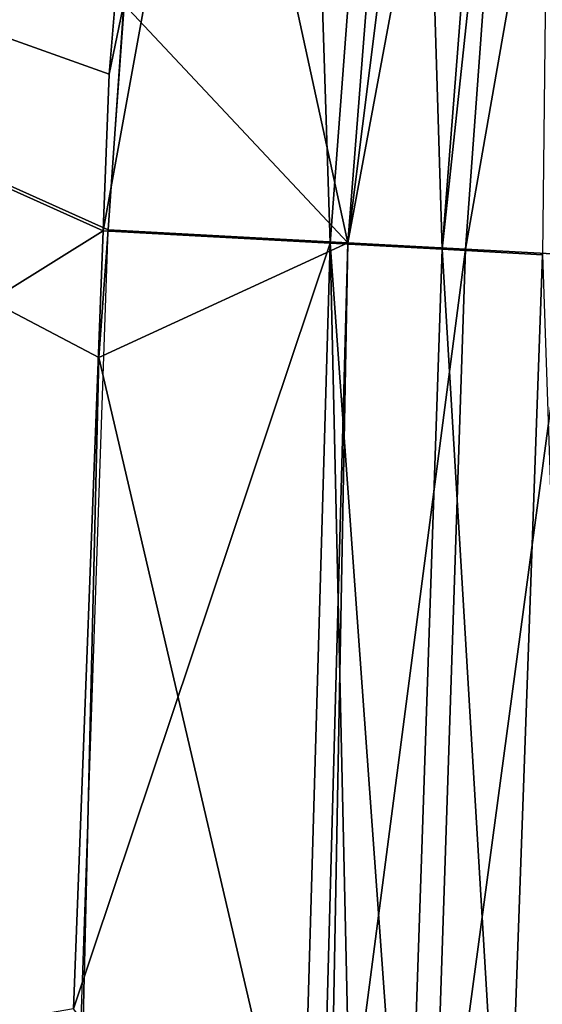
# Model space of a CAD drawing. Extents: x -1 to 160, y 0 to 70.
# Drawn here: x 8 to 10, y 36 to 40 of the extents above; entities that cross this region are included whole.
import ezdxf

# ---------------------------------------------------------------- set-up
doc = ezdxf.new("R2010")
doc.units = 0
doc.layers.get('0').update_dxf_attribs({"linetype": 'CONTINUOUS'})
doc.layers.add('PORCELANA', color=60, linetype='CONTINUOUS')

msp = doc.modelspace()

# ---------------------------------------------------------------- linework, layer by layer
at = {"color": 4}
for points in [[(22.0599, 7.9926, 0.1814), (20.9878, 8.4752, 0.1814), (19.5716, 9.1909, 0.1814), (18.1968, 9.9984, 0.1814), (16.2661, 11.4214, 0.1814), (14.8807, 12.6616, 0.1814), (13.5944, 14.0211, 0.1814), (12.7862, 14.9883, 0.1814), (12.0245, 16.0915, 0.1814), (11.405, 17.0663, 0.1814), (10.635, 18.4402, 0.1814), (9.3735, 21.5917, 0.1814), (8.7449, 23.9732, 0.1814), (8.4576, 25.8634, 0.1814), (8.1695, 29.4535, 0.1814), (8.0913, 30.4275, 0.1814), (7.9691, 35, 0.1814), (8.1255, 39.5762, 0.1814), (8.4576, 44.1366, 0.1814)], [(22.0599, 7.9926, 37.6814), (20.9878, 8.4752, 37.6814), (19.5716, 9.1909, 37.6814), (18.1968, 9.9984, 37.6814), (16.2661, 11.4214, 37.6814), (14.8807, 12.6616, 37.6814), (13.5944, 14.0211, 37.6814), (12.7862, 14.9883, 37.6814), (12.0245, 16.0915, 37.6814), (11.405, 17.0663, 37.6814), (10.635, 18.4402, 37.6814), (9.3735, 21.5917, 37.6814), (8.7449, 23.9732, 37.6814), (8.4576, 25.8634, 37.6814), (8.1695, 29.4535, 37.6814), (8.0913, 30.4275, 37.6814), (7.9691, 35, 37.6814), (8.1255, 39.5762, 37.6814), (8.4576, 44.1366, 37.6814)]]:
    msp.add_polyline3d(points, dxfattribs=at)
at = {"layer": 'PORCELANA'}
for points in [[(8.1308, 40.2415, 39.6801), (8.9266, 44.086, 39.6292), (8.1052, 39.5719, 39.6803), (8.1308, 40.2415, 39.6801)], [(8.1052, 39.5719, 39.6803), (8.9266, 44.086, 39.6292), (9.0746, 39.5194, 39.4822), (8.1052, 39.5719, 39.6803)], [(8.1566, 40.5487, 39.6799), (8.9266, 44.086, 39.6292), (8.1308, 40.2415, 39.6801), (8.1566, 40.5487, 39.6799)], [(9.412, 44.0334, 39.4203), (9.0746, 39.5194, 39.4822), (8.9266, 44.086, 39.6292), (9.412, 44.0334, 39.4203)], [(9.5026, 44.0297, 39.6003), (8.3734, 43.0865, 39.848), (9.149, 39.521, 39.6411), (9.5026, 44.0297, 39.6003)], [(9.412, 44.0334, 39.4203), (9.5515, 39.4936, 39.2365), (9.0746, 39.5194, 39.4822), (9.412, 44.0334, 39.4203)], [(9.149, 39.521, 39.6411), (9.7135, 44.0068, 39.5494), (9.5026, 44.0297, 39.6003), (9.149, 39.521, 39.6411)], [(9.902, 43.9804, 39.2095), (9.5515, 39.4936, 39.2365), (9.412, 44.0334, 39.4203), (9.902, 43.9804, 39.2095)], [(9.149, 39.521, 39.6411), (9.9788, 43.978, 39.3375), (9.7135, 44.0068, 39.5494), (9.149, 39.521, 39.6411)], [(9.6514, 39.4938, 39.3823), (9.9788, 43.978, 39.3375), (9.149, 39.521, 39.6411), (9.6514, 39.4938, 39.3823)], [(9.5515, 39.4936, 39.2365), (9.902, 43.9804, 39.2095), (10.0295, 43.9666, 39.1546), (9.5515, 39.4936, 39.2365)], [(9.5515, 39.4936, 39.2365), (10.0295, 43.9666, 39.1546), (9.9802, 39.4704, 38.8971), (9.5515, 39.4936, 39.2365)], [(9.6514, 39.4938, 39.3823), (10.428, 43.9291, 38.9788), (9.9788, 43.978, 39.3375), (9.6514, 39.4938, 39.3823)], [(10.1031, 39.4693, 39.0246), (10.428, 43.9291, 38.9788), (9.6514, 39.4938, 39.3823), (10.1031, 39.4693, 39.0246)], [(8.3734, 43.0865, 39.848), (8.1936, 40.5404, 39.8494), (9.149, 39.521, 39.6411), (8.3734, 43.0865, 39.848)], [(8.1566, 40.5487, 39.6799), (8.1308, 40.2415, 39.6801), (0.781, 42.8684, 39.8156), (8.1566, 40.5487, 39.6799)], [(0.781, 42.8684, 39.8156), (8.1308, 40.2415, 39.6801), (8.1052, 39.5719, 39.6803), (0.781, 42.8684, 39.8156)], [(0.781, 42.8684, 39.8156), (8.1052, 39.5719, 39.6803), (0.7812, 35, 39.8154), (0.781, 42.8684, 39.8156)], [(0.8149, 35, 39.9848), (7.9908, 35, 39.8511), (0.8145, 42.8619, 39.9852), (0.8149, 35, 39.9848)], [(0.8145, 42.8619, 39.9852), (7.9908, 35, 39.8511), (8.087, 39.032, 39.8503), (0.8145, 42.8619, 39.9852)], [(8.087, 39.032, 39.8503), (8.1255, 39.5762, 39.85), (0.8145, 42.8619, 39.9852), (8.087, 39.032, 39.8503)], [(0.8145, 42.8619, 39.9852), (8.1255, 39.5762, 39.85), (8.1936, 40.5404, 39.8494), (0.8145, 42.8619, 39.9852)], [(9.149, 39.521, 39.6411), (8.1936, 40.5404, 39.8494), (8.1255, 39.5762, 39.85), (9.149, 39.521, 39.6411)], [(0.7812, 35, 39.8154), (8.1052, 39.5719, 39.6803), (7.9785, 36.25, 39.6814), (0.7812, 35, 39.8154)], [(8.1052, 39.5719, 39.6803), (9.0746, 39.5194, 39.4822), (7.9785, 36.25, 39.6814), (8.1052, 39.5719, 39.6803)], [(9.149, 39.521, 39.6411), (8.1255, 39.5762, 39.85), (8.087, 39.032, 39.8503), (9.149, 39.521, 39.6411)], [(7.9785, 36.25, 39.6814), (9.0746, 39.5194, 39.4822), (8.9432, 35, 39.4406), (7.9785, 36.25, 39.6814)], [(8.087, 39.032, 39.8503), (9.0266, 35, 39.6349), (9.149, 39.521, 39.6411), (8.087, 39.032, 39.8503)], [(9.0746, 39.5194, 39.4822), (9.1755, 35, 39.3831), (8.9432, 35, 39.4406), (9.0746, 39.5194, 39.4822)], [(9.149, 39.521, 39.6411), (9.0266, 35, 39.6349), (9.0652, 35, 39.6268), (9.149, 39.521, 39.6411)], [(9.149, 39.521, 39.6411), (9.0652, 35, 39.6268), (9.6514, 39.4938, 39.3823), (9.149, 39.521, 39.6411)], [(9.6514, 39.4938, 39.3823), (9.0652, 35, 39.6268), (9.5029, 35, 39.3401), (9.6514, 39.4938, 39.3823)], [(9.5515, 39.4936, 39.2365), (9.3993, 35, 39.1987), (9.0746, 39.5194, 39.4822), (9.5515, 39.4936, 39.2365)], [(9.0746, 39.5194, 39.4822), (9.3993, 35, 39.1987), (9.1755, 35, 39.3831), (9.0746, 39.5194, 39.4822)], [(9.5515, 39.4936, 39.2365), (9.8214, 35, 38.8506), (9.3993, 35, 39.1987), (9.5515, 39.4936, 39.2365)], [(9.6514, 39.4938, 39.3823), (9.5029, 35, 39.3401), (10.1031, 39.4693, 39.0246), (9.6514, 39.4938, 39.3823)], [(9.9802, 39.4704, 38.8971), (9.8214, 35, 38.8506), (9.5515, 39.4936, 39.2365), (9.9802, 39.4704, 38.8971)], [(10.1031, 39.4693, 39.0246), (9.5029, 35, 39.3401), (9.9833, 35, 39.0254), (10.1031, 39.4693, 39.0246)], [(9.9802, 39.4704, 38.8971), (10.1323, 35, 38.5943), (9.8214, 35, 38.8506), (9.9802, 39.4704, 38.8971)], [(8.087, 39.032, 39.8503), (7.9908, 35, 39.8511), (9.0266, 35, 39.6349), (8.087, 39.032, 39.8503)]]:
    msp.add_3dface(points, dxfattribs=at)

doc.saveas('drawing.dxf')
